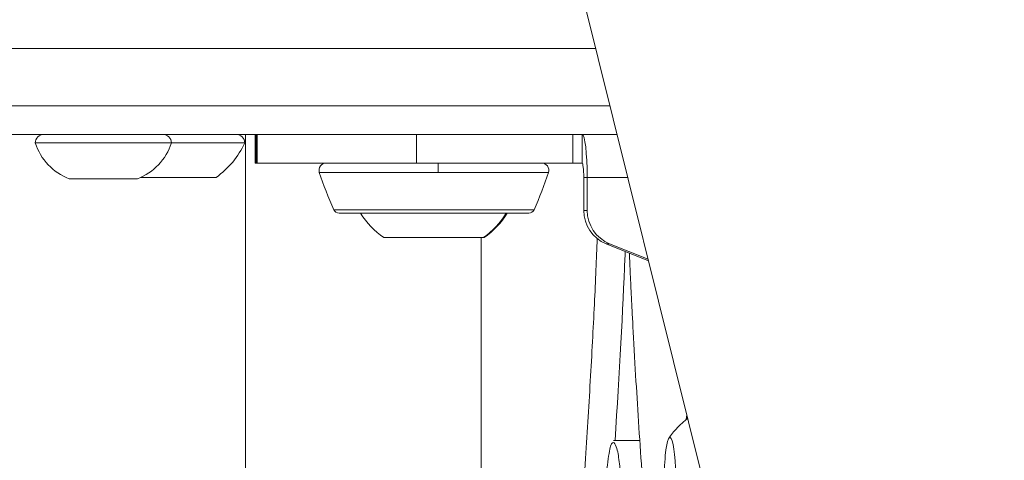
# Model space of a CAD drawing. Units: millimetres. Extents: x -25153 to 11766, y -10818 to -3472.
# Drawn here: x -20373 to -20236, y -9825 to -9764 of the extents above; entities that cross this region are included whole.
import ezdxf

# ---------------------------------------------------------------- set-up
doc = ezdxf.new("R2010")
doc.units = ezdxf.units.MM
doc.header["$MEASUREMENT"] = 0
doc.styles.get("Standard").update_dxf_attribs({"font": 'arial.ttf'})
doc.dimstyles.get("Standard").update_dxf_attribs({"dimtxt": 0.18, "dimasz": 0.18, "dimexe": 0.18, "dimexo": 0.0625, "dimgap": 0.09, "dimtad": 0, "dimtih": 1, "dimtoh": 1, "dimdec": 4, "dimzin": 0, "dimdsep": 46, "dimtxsty": 'Standard', "dimcen": 0.09, "dimadec": 0, "dimazin": 0, "dimtfac": 1, "dimtdec": 4, "dimtofl": 0, "dimtmove": 0, "dimatfit": 3, "dimfxl": 1, "dimtolj": 1, "dimtzin": 0, "dimarcsym": 0})

# ---------------------------------------------------------------- blocks, each defined once
blk = doc.blocks.new('*D28')
at = {"color": 0, "lineweight": -2, "transparency": 16777216}
for p, q in [((-24604.48, -4897.33), (-24644.66, -4897.33)), ((-24644.48, -5097.33), (-24644.48, -10617.65)), ((-24604.48, -10817.65), (-24644.66, -10817.65))]:
    blk.add_line(p, q, dxfattribs=at)
at = {"color": 0, "transparency": 16777216}
for points in [[(-24677.81, -5097.33), (-24611.14, -5097.33), (-24644.48, -4897.33)], [(-24677.81, -10617.65), (-24611.14, -10617.65), (-24644.48, -10817.65)]]:
    blk.add_solid(points, dxfattribs=at)
at = {"layer": 'Defpoints', "color": 0, "transparency": 16777216}
for p in [(-13730.04, -4897.33), (-24644.48, -10817.65), (-18989.77, -10817.65)]:
    blk.add_point(p, dxfattribs=at)
at = {"color": 0, "lineweight": 15, "transparency": 16777216, "insert": (-24923.18, -7857.49), "char_height": 350, "attachment_point": 5, "rotation": 90}
blk.add_mtext('\\A1;590', dxfattribs=at)

msp = doc.modelspace()

# ---------------------------------------------------------------- linework, layer by layer
at = {"color": 0, "linetype": 'Continuous', "lineweight": 0}
for p, q in [((-20521.68744, -8846.57631), (-20241.70124, -9973.09975)), ((-20292.76894, -9767.62903), (-20506.98991, -9767.62903)), ((-20506.98991, -9775.62903), (-20290.78062, -9775.62903)), ((-20289.78646, -9779.62903), (-20507.46907, -9779.62903)), ((-20341.65702, -9779.62903), (-20341.65702, -9826.24518)), ((-20340.31799, -9783.62903), (-20340.31799, -9779.62903)), ((-20340.17362, -9783.62903), (-20340.17362, -9779.62903)), ((-20340.05368, -9779.62903), (-20340.05368, -9783.62903)), ((-20317.79924, -9783.62903), (-20317.79924, -9779.62903)), ((-20295.95806, -9783.62903), (-20295.95806, -9779.62903)), ((-20294.69214, -9783.62903), (-20294.69214, -9779.62903)), ((-20340.05368, -9783.62903), (-20340.17362, -9783.62903)), ((-20317.79924, -9783.62903), (-20295.95806, -9783.62903)), ((-20294.69214, -9783.62903), (-20295.95806, -9783.62903)), ((-20294.45226, -9785.62903), (-20294.45226, -9790.24449)), ((-20294.45226, -9785.62903), (-20293.9725, -9785.62903)), ((-20293.9725, -9785.62903), (-20288.29522, -9785.62903)), ((-20293.9725, -9785.62903), (-20293.9725, -9790.24449)), ((-20293.9725, -9790.24449), (-20294.45226, -9790.24449)), ((-20308.75506, -9828.96798), (-20308.75506, -9794.03828)), ((-20291.33179, -9794.88691), (-20290.85203, -9794.88691)), ((-20285.40034, -9797.27658), (-20291.33179, -9794.88691)), ((-20290.85203, -9794.88691), (-20285.45372, -9797.06178)), ((-20290.31129, -9822.35945), (-20286.63423, -9822.35945))]:
    msp.add_line(p, q, dxfattribs=at)
for centre, radius, start, end in [((-20369.80249, -9780.82903), 1.2, 90.0000004, 180.0000004), ((-20353.20249, -9780.82903), 1.2, 0.0000004, 90.0000004), ((-20342.96858, -9780.82903), 1.2, 0.0000004, 89.8726959), ((-20363.39395, -9778.35717), 8, 197.9979494, 249.06445), ((-20359.61103, -9778.35717), 8, 290.9355508, 342.0020515), ((-20352.66934, -9775.81172), 12, 305.1040936, 335.2847651), ((-20330.40538, -9784.62903), 1, 90.0000004, 197.9414066), ((-20300.32525, -9784.62903), 1, 342.0585943, 90.0000004), ((-20283.78806, -9769.53483), 50.0001, 197.9414071, 204.3609012), ((-20346.94257, -9769.53482), 50.0001, 335.6390943, 342.0585885), ((-20328.60764, -9789.82903), 0.8, 204.3609138, 270.0000004), ((-20315.46455, -9784.22097), 12, 212.2764199, 234.8959073), ((-20315.26608, -9784.22097), 12, 305.1040936, 327.7235809), ((-20302.12299, -9789.82903), 0.8, 270.0000004, 335.639087)]:
    msp.add_arc(centre, radius, start, end, dxfattribs=at)
for centre, major_axis, ratio, start_param, end_param in [((-20294.69214, -9785.62903), (0, 6), 0.11994054, -1.570796332, -0.000965345), ((-20361.50249, -9780.82903), (-9.5, 0), 0.000001, -0.000000028, 3.141592625), ((-20320.31799, -9783.62903), (-20, 0), 0.000001, 0.000000011, 0.120230001), ((-20314.80846, -9784.62903), (0, 1), 0.037024909, -1.883932942, -0.000000006), ((-20361.50249, -9785.82903), (-4.75, 0), 0.000001, -0.000000028, 3.141592619), ((-20289.48835, -9790.24449), (0, -5), 0.992781077, -1.570796286, -0.380481736), ((-20315.36532, -9794.03828), (-7, 0), 0.000001, -0.000000208, 2.972532216)]:
    msp.add_ellipse(centre, major_axis=major_axis, ratio=ratio, start_param=start_param, end_param=end_param, dxfattribs=at)
at = {"color": 0, "linetype": 'Continuous', "lineweight": 0, "extrusion": (1.67521e-16, 3.25097e-09, 1)}
msp.add_ellipse((-20352.76858, -9780.82903), major_axis=(11, 0), ratio=0.000001, start_param=-1.501095939, end_param=0.000000014, dxfattribs=at)
at = {"color": 0, "linetype": 'Continuous', "lineweight": 0, "extrusion": (2.01102e-16, 4.85596e-09, 1)}
msp.add_ellipse((-20320.19805, -9783.62903), major_axis=(-20, 0), ratio=0.000001, start_param=0.120230086, end_param=1.691026413, dxfattribs=at)
at = {"color": 0, "linetype": 'Continuous', "lineweight": 0, "extrusion": (0, 0, -1)}
for centre, major_axis, start_param, end_param in [((-20294.69214, -9785.62903), (0, 2), 0.000000005, 1.570796332), ((-20282.42259, -9828.89897), (0, -7), -4.01956787, 2.263617437)]:
    msp.add_ellipse(centre, major_axis=major_axis, ratio=0.11994054, start_param=start_param, end_param=end_param, dxfattribs=at)
at = {"color": 0, "linetype": 'Continuous', "lineweight": 0, "extrusion": (2.02596e-16, 3.51211e-09, 1)}
msp.add_ellipse((-20352.76858, -9785.62903), major_axis=(7, 0), ratio=0.000001, start_param=-2.095680754, end_param=-0.000000039, dxfattribs=at)
at = {"color": 0, "linetype": 'Continuous', "lineweight": 0, "extrusion": (-1.85558e-16, -1.22842e-09, -1)}
msp.add_ellipse((-20315.36532, -9784.93707), major_axis=(-15.99144, 0), ratio=0.000001, start_param=-1.607829704, end_param=-0.000000004, dxfattribs=at)
at = {"color": 0, "linetype": 'Continuous', "lineweight": 0, "extrusion": (-1.96654e-16, 7.72137e-22, -1)}
msp.add_ellipse((-20315.36532, -9784.93707), major_axis=(15.99144, 0), ratio=0.000001, start_param=0.00000014, end_param=1.533763093, dxfattribs=at)
at = {"color": 0, "linetype": 'Continuous', "lineweight": 0, "extrusion": (-1.96654e-16, 2.3221e-18, -1)}
msp.add_ellipse((-20315.36532, -9790.15901), major_axis=(13.9711, 0), ratio=0.000001, start_param=0.000000167, end_param=3.14159282, dxfattribs=at)
at = {"color": 0, "linetype": 'Continuous', "lineweight": 0, "extrusion": (-1.96654e-16, 1.18799e-17, -1)}
msp.add_ellipse((-20315.36532, -9790.62903), major_axis=(13.24233, 0), ratio=0.000001, start_param=0, end_param=3.141592653, dxfattribs=at)
at = {"color": 0, "linetype": 'Continuous', "lineweight": 0, "extrusion": (-2.02981e-16, -4.93772e-18, -1)}
msp.add_ellipse((-20315.26749, -9784.22097), major_axis=(0, -12), ratio=0.985743325, start_param=-1.0074665, end_param=-0.612681972, dxfattribs=at)
at = {"color": 0, "linetype": 'Continuous', "lineweight": 0, "extrusion": (-1.93126e-16, -1.03553e-18, -1)}
msp.add_ellipse((-20289.00859, -9790.24449), major_axis=(0, -5), ratio=0.992781077, start_param=0.380481736, end_param=1.570796286, dxfattribs=at)
at = {"color": 0, "linetype": 'Continuous', "lineweight": 0, "extrusion": (2.26325e-16, -5.46561e-09, 1)}
msp.add_ellipse((-20315.36532, -9794.03828), major_axis=(7, 0), ratio=0.000001, start_param=-0.16906028, end_param=-0.000000058, dxfattribs=at)
at = {"color": 0, "linetype": 'Continuous', "lineweight": 0}
msp.add_open_spline([(-20308.41224, -9899.05879), (-20305.15676, -9911.92543), (-20299.21835, -9907.81536), (-20293.82877, -9827.37838), (-20292.56651, -9794.16707)], degree=4, dxfattribs=at)
for points, degree, knots in [([(-20290.07975, -9822.35945), (-20289.47634, -9812.9528), (-20289.00246, -9804.00607), (-20288.70466, -9796.89772), (-20288.69142, -9796.5817), (-20288.67853, -9796.26937), (-20288.66599, -9795.96091)], 3, [13.945146269, 13.945146269, 13.945146269, 13.945146269, 16.353872389, 16.353872389, 16.353872389, 16.460958248, 16.460958248, 16.460958248, 16.460958248]), ([(-20288.08641, -9796.19441), (-20287.55108, -9808.64716), (-20284.05828, -9869.72581), (-20276.18026, -9925.56924), (-20274.18464, -9873.01769), (-20268.18585, -9946.34271)], 4, [-0.9082341686, -0.9082341686, -0.9082341686, -0.9082341686, -0.9082341686, -0.6477821312, -0.0123015042, -0.0123015042, -0.0123015042, -0.0123015042, -0.0123015042]), ([(-20280.15844, -9819.41763), (-20280.14903, -9819.33951), (-20280.13949, -9819.26229), (-20280.11001, -9819.02933), (-20280.08967, -9818.87657), (-20280.06883, -9818.72788)], 3, [6.17184402581, 6.17184402581, 6.17184402581, 6.17184402581, 6.19643565322, 6.19643565322, 6.24694368435, 6.24694368435, 6.24694368435, 6.24694368435]), ([(-20282.5669, -9822.00314), (-20282.42049, -9821.79017), (-20282.25425, -9821.56271), (-20281.86704, -9821.07707), (-20281.64608, -9820.81876), (-20281.12935, -9820.27351), (-20280.83351, -9819.98637), (-20280.31785, -9819.54426), (-20280.13555, -9819.39621), (-20279.93973, -9819.24733)], 3, [2.27604094496, 2.27604094496, 2.27604094496, 2.27604094496, 2.29946001549, 2.29946001549, 2.32287908602, 2.32287908602, 2.34629815655, 2.34629815655, 2.35783878363, 2.35783878363, 2.35783878363, 2.35783878363]), ([(-20284.82265, -9955.53637), (-20283.13473, -9935.71556), (-20282.951, -9896.53415), (-20288.10877, -9844.80555), (-20291.30451, -9790.80069), (-20295.51538, -9918.59932), (-20296.87825, -9904.64892), (-20299.15511, -9910.64552)], 4, [-0.997740934, -0.997740934, -0.997740934, -0.997740934, -0.997740934, -0.6703941001, -0.4721502199, -0.2880723774, 0, 0, 0, 0, 0])]:
    msp.add_open_spline(points, degree=degree, knots=knots, dxfattribs=at)

# ---------------------------------------------------------------- dimensions: what is measured, and where the dimension line sits
at = {"lineweight": 15}
dim = msp.add_linear_dim(base=(-24644.47576, -10817.64596), p1=(-13730.0409, -4897.32595), p2=(-18989.77428, -10817.64596), angle=90, text='590', dimstyle='Standard', override={"dimtxt": 350, "dimasz": 200, "dimgap": 100, "dimtad": 2, "dimtih": 0, "dimfxl": 40, "dimfxlon": 1}, dxfattribs=at)
dim.commit()
dim.dimension.update_dxf_attribs({"geometry": '*D28', "text_midpoint": (-24923.17631, -7857.48595)})

doc.saveas('drawing.dxf')
